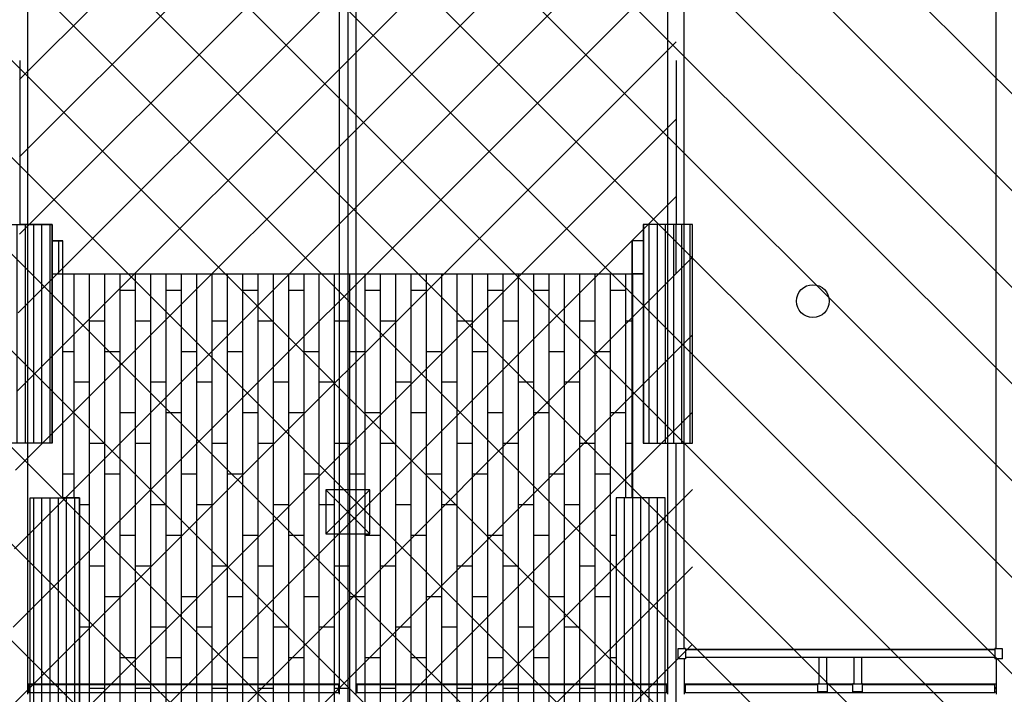
# Model space of a CAD drawing. Units: metres. Extents: x -2333 to 154, y -2577 to 2.
# Drawn here: x 19 to 28, y -46 to -39 of the extents above; entities that cross this region are included whole.
import ezdxf

# ---------------------------------------------------------------- set-up
doc = ezdxf.new("R2010")
doc.units = ezdxf.units.M
for name, color, linetype in [('AERIEN-POUTRES-ACCUEIL', 133, 'Continuous'), ('CANIVEAUX-ACCUEIL', 133, 'Continuous'), ('MOBILIER-PATIO ACCUEIL LUMIERES', 213, 'Continuous'), ('MUR-ACCUEIL', 7, 'Continuous'), ('POT-RIA-ZONE-NON-CONST-ACCUEIL', 1, 'Continuous'), ('TRAME-ACCUEIL', 12, 'Continuous'), ('ZONE NON ELINGABLE-ACCUEIL', 133, 'Continuous')]:
    doc.layers.add(name, color=color, linetype=linetype)
pattern_1 = [(270, (459.05116, -167.62144), (0.075, 3e-16), [])]

msp = doc.modelspace()

# ---------------------------------------------------------------- hatches: boundary and pattern name
at = {"layer": 'MOBILIER-PATIO ACCUEIL LUMIERES', "linetype": 'Continuous'}
h = msp.add_hatch(dxfattribs=at)
h.set_pattern_fill('ANSI31', color=256, scale=0.6, angle=-135, style=0, pattern_type=2)
h.set_pattern_definition(pattern_1)
h.paths.add_polyline_path([(18.5184, -48.83), (18.9684, -48.83), (18.9684, -50.83), (18.5184, -50.83)], flags=0)
h.paths.add_polyline_path([(18.5184, -46.33), (18.9684, -46.33), (18.9684, -48.33), (18.5184, -48.33)], flags=0)
h.paths.add_polyline_path([(18.5184, -41.33), (18.9684, -41.33), (18.9684, -43.33), (18.5184, -43.33)], flags=0)
h = msp.add_hatch(dxfattribs=at)
h.set_pattern_fill('WOODS_BOARD_WIDE', color=256, scale=0.07, angle=-90, style=0, pattern_type=2)
h.set_pattern_definition([(270, (741.01136, -126.21006), (0.14, -6e-14), []), (360, (741.01136, -126.21006), (0.28, 0.28), [0.14, -0.98]), (360, (741.15136, -126.77006), (0.28, 0.28), [0.14, -0.98])])
h.paths.add_polyline_path([(24.3737, -41.7804), (24.2737, -41.7804), (24.2737, -43.83), (24.1237, -43.83), (24.1237, -45.83), (24.2737, -45.83), (24.2737, -46.33), (24.1237, -46.33), (24.1237, -48.33), (24.2737, -48.33), (24.2737, -69.6355), (19.0684, -69.6355), (19.0684, -45.83), (19.2184, -45.83), (19.2184, -43.83), (19.0684, -43.83), (19.0684, -41.4804), (18.9684, -41.4804), (18.9684, -41.33), (18.6737, -41.33), (18.9684, -41.33), (18.9711, -41.7804), (19.8736, -41.7804), (22.3737, -41.7804)], flags=0)
h.paths.add_polyline_path([(22.1711, -48.1805), (21.1711, -48.1805), (21.1711, -49.1805), (22.1711, -49.1805)], flags=0)
h.paths.add_polyline_path([(22.1724, -65.8827), (21.7224, -65.8827), (21.7224, -65.7332), (21.3224, -65.7332), (21.3224, -64.9327), (21.1724, -64.9327), (21.1724, -62.9327), (21.3224, -62.9327), (21.3224, -62.4327), (21.1724, -62.4327), (21.1724, -60.4327), (21.6224, -60.4327), (21.6224, -60.5832), (22.0224, -60.5832), (22.0224, -61.3827), (22.1724, -61.3827), (22.1724, -63.3827), (22.0224, -63.3827), (22.0224, -63.8827), (22.1724, -63.8827)], flags=0)
h.paths.add_polyline_path([(21.9211, -49.3305), (21.4211, -49.3305), (21.4211, -49.8305), (21.9211, -49.8305)], flags=0)
h.paths.add_polyline_path([(21.9211, -48.0305), (21.4211, -48.0305), (21.4211, -47.5305), (21.9211, -47.5305)], flags=0)
h = msp.add_hatch(dxfattribs=at)
h.set_pattern_fill('ANSI31', color=256, scale=0.6, angle=-135, style=0, pattern_type=2)
h.set_pattern_definition(pattern_1)
h.paths.add_polyline_path([(24.8237, -48.83), (24.3737, -48.83), (24.3737, -50.83), (24.8237, -50.83)], flags=0)
h.paths.add_polyline_path([(24.8237, -41.33), (24.3737, -41.33), (24.3737, -43.33), (24.8237, -43.33)], flags=0)
h = msp.add_hatch(dxfattribs=at)
h.set_pattern_fill('ANSI31', color=256, scale=0.6, angle=-135, style=0, pattern_type=2)
h.set_pattern_definition(pattern_1)
h.paths.add_polyline_path([(18.7684, -43.83), (19.2184, -43.83), (19.2184, -45.83), (18.7684, -45.83)], flags=0)
h = msp.add_hatch(dxfattribs=at)
h.set_pattern_fill('ANSI31', color=256, scale=0.6, angle=-135, style=0, pattern_type=2)
h.set_pattern_definition(pattern_1)
h.paths.add_polyline_path([(24.5737, -46.33), (24.1237, -46.33), (24.1237, -48.33), (24.5737, -48.33)], flags=0)
h.paths.add_polyline_path([(24.5737, -43.83), (24.1237, -43.83), (24.1237, -45.83), (24.5737, -45.83)], flags=0)
at = {"layer": 'POT-RIA-ZONE-NON-CONST-ACCUEIL', "linetype": 'Continuous'}
h = msp.add_hatch(dxfattribs=at)
h.set_pattern_fill('_USER', color=1, scale=0.5, angle=-135, style=0, pattern_type=2)
h.set_pattern_definition([(225, (206.23914, -655.70996), (0.3535534, -0.3535534), [])])
h.paths.add_polyline_path([(34.4711, -58.3805), (34.4711, -75.6805), (31.3711, -75.6805), (31.3711, -76.1804), (31.1711, -76.1805), (31.1711, -75.1805), (30.1711, -75.1805), (30.1711, -76.1805), (24.6711, -76.1804), (24.6711, -75.1804), (18.6711, -75.1804), (18.6711, -76.1804), (13.1711, -76.1805), (13.1711, -75.1805), (12.1711, -75.1805), (12.1711, -76.1805), (11.9711, -76.1805), (11.9711, -75.6805), (8.8711, -75.6805), (8.8711, -58.3805), (19.0684, -58.3805), (19.0684, -50.83), (18.5184, -50.83), (18.6724, -41.3301), (18.6737, -29.6804), (24.6737, -29.6804), (24.6737, -41.33), (24.8237, -41.33), (24.8237, -50.83), (24.2737, -50.83), (24.2737, -58.3805)], flags=0)
h.paths.add_polyline_path([(31.2711, -61.5805), (31.2711, -70.1855), (24.9311, -70.1855), (24.9311, -69.6355), (24.4234, -69.6355), (24.4234, -62.6805), (24.9211, -62.6805), (24.9211, -61.5805)], flags=0)
h.paths.add_polyline_path([(18.4211, -61.5805), (18.4211, -62.6805), (18.9728, -62.6805), (18.9728, -69.6355), (18.4211, -69.6355), (18.4211, -70.1855), (12.0711, -70.1855), (12.0711, -61.5805)], flags=0)
at = {"layer": 'ZONE NON ELINGABLE-ACCUEIL', "linetype": 'Continuous'}
h = msp.add_hatch(dxfattribs=at)
h.set_pattern_fill('ANSI31', color=133, scale=5, angle=-90, style=0)
h.set_pattern_definition([(315, (737.982, -161.71006), (0.44194174, 0.44194174), [])])
h.paths.add_polyline_path([(59.6412, -67.1304), (59.6412, -69.5304), (55.7412, -69.5304), (55.7412, -68.3304), (51.6708, -68.3304), (51.6708, -68.7818), (46.3714, -68.7818), (46.3714, -74.8805), (-14.0289, -74.8805), (-14.0289, -72.7005), (-3.0276, -72.7005), (-3.0276, -60.8304), (-8.3756, -60.8304), (-8.3756, -60.7042), (-10.979, -60.7042), (-10.979, -61.3042), (-16.3789, -61.3042), (-16.3789, -59.5042), (-3.0276, -59.6304), (-3.0275, -41.3304), (-12.5289, -41.3304), (-12.5289, -41.1321), (-15.229, -41.1321), (-15.229, -21.6804), (-5.3276, -21.6804), (-5.3276, -23.5583), (-11.0876, -23.5583), (-11.0876, -31.5064), (-0.3422, -31.5064), (-0.3422, -23.5583), (-5.3276, -23.5583), (-5.3276, -21.6804), (3.6723, -21.6804), (3.6724, -8.1804), (39.6724, -8.1804), (39.6724, -21.6804), (48.6724, -21.6804), (48.6724, -23.5583), (43.6869, -23.5583), (43.6869, -31.5064), (54.4323, -31.5064), (54.4323, -23.5583), (48.6724, -23.5583), (48.6724, -21.6804), (57.6724, -21.6916), (57.3711, -41.3304), (46.3714, -41.3304), (46.3714, -66.9304), (51.6708, -66.9304), (51.6708, -67.1304)], flags=0)
h.paths.add_polyline_path([(31.3211, -61.5305), (24.8711, -61.5305), (24.8711, -70.2255), (31.3211, -70.2255)], flags=0)
h.paths.add_polyline_path([(18.4737, -61.5304), (12.0211, -61.5304), (12.0211, -70.2255), (18.4737, -70.2255)], flags=0)

# ---------------------------------------------------------------- linework, layer by layer
at = {"layer": 'AERIEN-POUTRES-ACCUEIL', "color": 133, "linetype": 'Continuous'}
for p, q in [((18.7475, -45.6253), (18.7475, -38.2869)), ((21.5974, -45.6253), (21.5974, -38.2869)), ((21.7474, -45.6253), (21.7474, -38.2869)), ((24.5972, -45.6253), (24.5972, -38.2869)), ((24.7472, -45.2093), (24.7472, -38.2869)), ((27.5972, -45.2093), (27.5972, -38.2869)), ((24.7523, -45.2093), (24.6893, -45.2093)), ((24.6893, -45.2093), (24.6893, -45.2097)), ((24.7593, -45.2097), (24.6893, -45.2097)), ((24.6893, -45.2097), (24.6893, -45.2996)), ((24.7593, -45.2063), (24.7523, -45.2063)), ((24.7523, -45.2063), (24.7523, -45.2093)), ((24.7593, -45.2063), (24.7593, -45.2097)), ((24.7593, -45.2097), (24.7593, -45.2996)), ((27.5852, -45.2159), (24.7593, -45.2159)), ((27.5852, -45.2193), (24.7593, -45.2193)), ((27.5852, -45.2063), (27.5852, -45.2097)), ((27.5922, -45.2063), (27.5852, -45.2063)), ((27.5852, -45.2097), (27.5852, -45.2996)), ((27.6552, -45.2097), (27.5852, -45.2097)), ((27.5922, -45.2063), (27.5922, -45.2093)), ((27.6552, -45.2093), (27.5922, -45.2093)), ((27.6552, -45.2996), (27.6552, -45.2093)), ((24.7593, -45.2996), (24.6893, -45.2996)), ((24.7472, -45.2996), (24.7472, -45.6253)), ((27.5852, -45.2892), (24.7593, -45.2892)), ((25.9772, -45.2892), (25.9772, -45.5319)), ((26.0472, -45.2892), (25.9772, -45.2892)), ((26.0472, -45.2892), (26.0472, -45.5319)), ((26.2972, -45.2892), (26.2972, -45.5319)), ((26.3672, -45.2892), (26.2972, -45.2892)), ((26.3672, -45.2892), (26.3672, -45.5319)), ((27.6552, -45.2996), (27.5852, -45.2996)), ((27.5972, -45.2996), (27.5972, -45.6253)), ((21.5974, -45.5321), (18.7475, -45.5321)), ((21.5974, -45.5324), (18.7475, -45.5324)), ((24.5972, -45.5321), (21.7474, -45.5321)), ((24.5972, -45.5324), (21.7474, -45.5324)), ((25.9672, -45.5321), (24.7472, -45.5321)), ((25.9672, -45.5324), (24.7472, -45.5324)), ((25.9672, -45.6022), (25.9672, -45.5289)), ((25.9772, -45.5289), (25.9672, -45.5289)), ((26.0572, -45.5323), (25.9672, -45.5323)), ((26.0472, -45.5319), (25.9772, -45.5319)), ((26.0572, -45.5289), (26.0472, -45.5289)), ((26.0572, -45.6022), (26.0572, -45.5289)), ((26.2872, -45.5321), (26.0572, -45.5321)), ((26.2872, -45.5324), (26.0572, -45.5324)), ((26.2872, -45.6022), (26.2872, -45.5289)), ((26.2972, -45.5289), (26.2872, -45.5289)), ((26.3772, -45.5323), (26.2872, -45.5323)), ((26.3672, -45.5319), (26.2972, -45.5319)), ((26.3772, -45.5289), (26.3672, -45.5289)), ((26.3772, -45.6022), (26.3772, -45.5289)), ((27.5972, -45.5321), (26.3772, -45.5321)), ((27.5972, -45.5324), (26.3772, -45.5324)), ((18.758, -45.5666), (18.7475, -45.5666)), ((18.758, -45.572), (18.7475, -45.572)), ((18.758, -45.5767), (18.7475, -45.5767)), ((18.758, -45.6054), (18.7475, -45.6054)), ((18.758, -45.5386), (18.758, -45.5389)), ((21.5868, -45.5386), (18.758, -45.5386)), ((18.758, -45.5389), (18.758, -45.6119)), ((21.5868, -45.5389), (18.758, -45.5389)), ((21.5868, -45.6119), (18.758, -45.6119)), ((21.5868, -45.5386), (21.5868, -45.5389)), ((21.5868, -45.5389), (21.5868, -45.6119)), ((21.5974, -45.5666), (21.5868, -45.5666)), ((21.5974, -45.572), (21.5868, -45.572)), ((21.5974, -45.5767), (21.5868, -45.5767)), ((21.5974, -45.6054), (21.5868, -45.6054)), ((21.7579, -45.5666), (21.7474, -45.5666)), ((21.7579, -45.572), (21.7474, -45.572)), ((21.7579, -45.5767), (21.7474, -45.5767)), ((21.7579, -45.6054), (21.7474, -45.6054)), ((21.7579, -45.6119), (21.7579, -45.5386)), ((24.5867, -45.5386), (21.7579, -45.5386)), ((24.5867, -45.5389), (21.7579, -45.5389)), ((24.5867, -45.6119), (21.7579, -45.6119)), ((24.5867, -45.6119), (24.5867, -45.5386)), ((24.5972, -45.5666), (24.5867, -45.5666)), ((24.5972, -45.572), (24.5867, -45.572)), ((24.5972, -45.5767), (24.5867, -45.5767)), ((24.5972, -45.6054), (24.5867, -45.6054)), ((24.7578, -45.5666), (24.7472, -45.5666)), ((24.7578, -45.572), (24.7472, -45.572)), ((24.7578, -45.5767), (24.7472, -45.5767)), ((24.7578, -45.6054), (24.7472, -45.6054)), ((24.7578, -45.6119), (24.7578, -45.5386)), ((25.9672, -45.5386), (24.7578, -45.5386)), ((25.9672, -45.5389), (24.7578, -45.5389)), ((27.5866, -45.6119), (24.7578, -45.6119)), ((26.0572, -45.6022), (25.9672, -45.6022)), ((26.2872, -45.5386), (26.0572, -45.5386)), ((26.2872, -45.5389), (26.0572, -45.5389)), ((26.3772, -45.6022), (26.2872, -45.6022)), ((27.5866, -45.5386), (26.3772, -45.5386)), ((27.5866, -45.5389), (26.3772, -45.5389)), ((27.5866, -45.6119), (27.5866, -45.5386)), ((27.5972, -45.5666), (27.5866, -45.5666)), ((27.5972, -45.572), (27.5866, -45.572)), ((27.5972, -45.5767), (27.5866, -45.5767)), ((27.5972, -45.6054), (27.5866, -45.6054))]:
    msp.add_line(p, q, dxfattribs=at)
at = {"layer": 'CANIVEAUX-ACCUEIL', "linetype": 'Continuous'}
for p, q in [((21.8724, -43.7573), (21.4724, -44.1573)), ((21.8724, -44.1573), (21.4724, -43.7573))]:
    msp.add_line(p, q, dxfattribs=at)
msp.add_lwpolyline([(21.8724, -43.7573), (21.4724, -43.7573), (21.4724, -44.1573), (21.8724, -44.1573)], close=True, dxfattribs=at)
at = {"layer": 'MOBILIER-PATIO ACCUEIL LUMIERES', "linetype": 'Continuous'}
for p, q in [((18.6736, -39.8301), (18.6737, -41.3301)), ((24.6737, -39.83), (24.6737, -41.33)), ((24.6724, -41.78), (24.6724, -41.33)), ((18.9671, -41.4805), (19.0671, -41.4805)), ((18.9684, -41.4804), (19.0684, -41.4804)), ((19.0671, -43.83), (19.0671, -41.4805)), ((19.0684, -43.83), (19.0684, -41.4804)), ((24.2724, -43.83), (24.2724, -41.4805)), ((24.3724, -41.4805), (24.2724, -41.4805)), ((24.3737, -41.4804), (24.2737, -41.4804)), ((24.2737, -43.83), (24.2737, -41.4804)), ((24.6737, -48.83), (24.6737, -43.33))]:
    msp.add_line(p, q, dxfattribs=at)
at = {"layer": 'MOBILIER-PATIO ACCUEIL LUMIERES', "linetype": 'Continuous', "const_width": 0.00005}
msp.add_lwpolyline([(24.6737, -48.1802), (24.6737, -29.6804), (18.6737, -29.6804), (18.6737, -48.1802)], dxfattribs=at)
at = {"layer": 'MOBILIER-PATIO ACCUEIL LUMIERES', "linetype": 'Continuous'}
for points in [[(18.5171, -41.33), (18.9671, -41.33), (18.9671, -43.33), (18.5171, -43.33)], [(18.5184, -41.33), (18.9684, -41.33), (18.9684, -43.33), (18.5184, -43.33)], [(24.8224, -41.33), (24.3724, -41.33), (24.3724, -43.33), (24.8224, -43.33)], [(24.8237, -41.33), (24.3737, -41.33), (24.3737, -43.33), (24.8237, -43.33)], [(18.7684, -43.83), (19.2184, -43.83), (19.2184, -45.83), (18.7684, -45.83)], [(24.5737, -43.83), (24.1237, -43.83), (24.1237, -45.83), (24.5737, -45.83)]]:
    msp.add_lwpolyline(points, close=True, dxfattribs=at)
msp.add_lwpolyline([(19.2184, -45.83), (19.2184, -43.83), (19.0684, -43.83), (19.0684, -41.4804), (18.9684, -41.4804), (18.9684, -41.33), (18.6737, -41.33), (18.6737, -41.33), (18.9684, -41.33), (18.9711, -41.7804), (19.8736, -41.7804), (19.8736, -41.7804), (22.3737, -41.7804), (22.3737, -41.7804), (22.3737, -41.7804), (22.3737, -41.7804), (22.3737, -41.7804), (24.3737, -41.7804), (24.3737, -41.7804), (24.2737, -41.7804), (24.2737, -41.7804), (24.2737, -41.7804), (24.2737, -43.83), (24.1237, -43.83), (24.1237, -45.83)], dxfattribs=at)
at = {"layer": 'MUR-ACCUEIL', "linetype": 'Continuous', "ltscale": 0.05}
msp.add_circle((25.9224, -42.0305), 0.15, dxfattribs=at)
at = {"layer": 'TRAME-ACCUEIL', "color": 12, "linetype": 'Continuous'}
msp.add_line((21.6724, -8.1804), (21.6724, -75.6804), dxfattribs=at)

doc.saveas('drawing.dxf')
